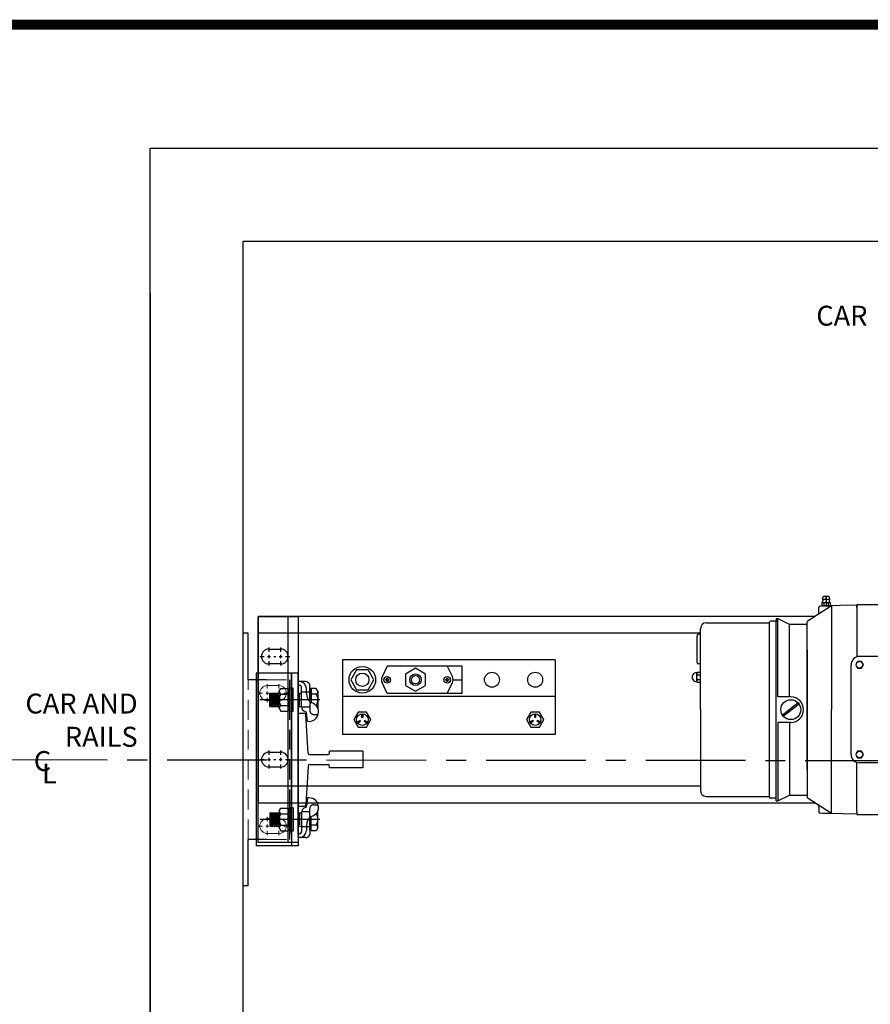
# Model space of a CAD drawing. Extents: x -2 to 233, y -14 to 151.
# Drawn here: x 102 to 134, y 114 to 151 of the extents above; entities that cross this region are included whole.
import ezdxf
from ezdxf.enums import TextEntityAlignment as Align

# ---------------------------------------------------------------- set-up
doc = ezdxf.new("R2010")
doc.units = 0
doc.header["$LTSCALE"] = 3
doc.header["$MEASUREMENT"] = 0
for name, pattern in [('AAA00002586$0$DASHED', [0.75, 0.5, -0.25]), ('CENTER', [2, 1.25, -0.25, 0.25, -0.25]), ('HIDDEN', [0.375, 0.25, -0.125])]:
    doc.linetypes.add(name, pattern=pattern)
doc.layers.get('0').update_dxf_attribs({"linetype": 'CONTINUOUS'})
for name, color, linetype in [('ANGLE', 7, 'CONTINUOUS'), ('BORDER', 4, 'CONTINUOUS'), ('CEN', 3, 'CENTER'), ('CENTER', 3, 'CENTER'), ('CHANNEL', 3, 'CONTINUOUS'), ('DIM', 1, 'CONTINUOUS'), ('HIDDEN', 6, 'HIDDEN'), ('machinebracket', 4, 'CONTINUOUS'), ('OBJECT', 7, 'CONTINUOUS'), ('OVERHEAD', 6, 'CONTINUOUS')]:
    doc.layers.add(name, color=color, linetype=linetype)
doc.layers.add('BRACKET', color=7, linetype='CONTINUOUS', lineweight=15)
doc.styles.add('ROMANS', font='ROMANS')
doc.styles.get("Standard").update_dxf_attribs({"font": 'romans.shx'})

# ---------------------------------------------------------------- blocks, each defined once
blk = doc.blocks.new('A$C7BF664C3')
for p, q in [((-10.985, 4.153), (-10.953, 4.265)), ((-10.985, 4.153), (-10.968, 4.092)), ((-10.985, 4.153), (-10.72, 4.153)), ((-10.953, 4.265), (-10.753, 4.265)), ((-10.753, 4.265), (-10.72, 4.153)), ((-10.72, 4.153), (-10.738, 4.092)), ((-0.963, 4.135), (-0.998, 4.098)), ((-0.998, 4.098), (-0.998, 3.978)), ((-0.998, 4.098), (-0.681, 4.098)), ((-0.972, 4.226), (-0.94, 4.338)), ((-0.972, 4.226), (-0.955, 4.166)), ((-0.972, 4.226), (-0.707, 4.226)), ((-0.94, 4.338), (-0.74, 4.338)), ((-0.919, 4.098), (-0.919, 3.978)), ((-0.761, 4.098), (-0.761, 3.978)), ((-0.74, 4.338), (-0.707, 4.226)), ((-0.707, 4.226), (-0.725, 4.166)), ((-0.717, 4.135), (-0.681, 4.098)), ((-0.681, 4.098), (-0.681, 3.978)), ((-0.469, 4.189), (-0.463, -0.042)), ((-0.25, 4.25), (0, 4.25)), ((-10.647, 3.91), (-11.178, 3.565)), ((-11.123, 3.666), (-11.123, 3.839)), ((-10.943, 3.902), (-11.065, 3.899)), ((-10.976, 4.062), (-11.011, 4.025)), ((-11.011, 4.025), (-11.011, 3.905)), ((-11.011, 4.025), (-10.694, 4.025)), ((-11.011, 3.905), (-10.694, 3.905)), ((-9.693, 3.935), (-10.943, 3.902)), ((-10.932, 4.025), (-10.932, 3.905)), ((-10.774, 4.025), (-10.774, 3.905)), ((-10.73, 4.062), (-10.694, 4.025)), ((-10.694, 4.025), (-10.694, 3.905)), ((-10.647, 3.91), (-10.647, 0)), ((-9.693, 3.938), (-9.693, 3.844)), ((-8.415, 3.938), (-9.693, 3.938)), ((-9.693, 3.844), (-9.693, 3.935)), ((-9.693, 3.844), (-9.693, 1.985)), ((-2.25, 3.938), (-8.415, 3.938)), ((-2.25, 3.938), (-2.25, 3.844)), ((-0.998, 3.978), (-0.681, 3.978)), ((-12.728, 3.435), (-12.728, 3.285)), ((-12.728, 3.435), (-12.668, 3.435)), ((-12.668, 3.435), (-12.288, 3.246)), ((-12.668, 0.479), (-12.668, 3.435)), ((-11.178, 3.565), (-11.568, 3.312)), ((-15.578, 0), (-15.578, 3.03)), ((-15.36, 3.27), (-12.991, 3.27)), ((-12.991, 3.27), (-12.991, 0)), ((-12.976, 3.295), (-12.976, 3.285)), ((-12.728, 3.325), (-12.946, 3.325)), ((-12.728, -3.435), (-12.728, 3.325)), ((-12.288, 3.246), (-12.228, 3.22)), ((-12.228, 3.22), (-11.568, 3.22)), ((-12.228, 0.479), (-12.228, 3.22)), ((-11.568, 3.234), (-11.568, 3.312)), ((-11.568, 3.13), (-11.568, 3.234)), ((-11.568, 0), (-11.568, 3.22)), ((-11.568, 2.75), (-11.568, 3.13)), ((-15.703, 1.778), (-15.703, 2.778)), ((-15.578, 2.838), (-15.643, 2.838)), ((-11.568, 2.25), (-11.568, 2.75)), ((-11.568, 2.25), (-11.568, 0)), ((-6.968, 2), (-9.598, 2)), ((-15.576, 1.718), (-15.641, 1.718)), ((-9.908, 0), (-9.908, 1.69)), ((-6.658, 0), (-6.658, 1.69)), ((-4.692, 1.574), (-3.785, 1.817)), ((-2.748, 1.574), (-3.655, 1.817)), ((-15.718, 1.355), (-15.718, 1.085)), ((-15.578, 1.4), (-15.706, 1.4)), ((-15.706, 1.31), (-15.578, 1.31)), ((-15.706, 1.13), (-15.578, 1.13)), ((-15.578, 1.04), (-15.578, 1.4)), ((-4.97, 0), (-4.97, 1.211)), ((-2.47, 0), (-2.47, 1.211)), ((-15.706, 1.04), (-15.578, 1.04)), ((-4.97, 1.106), (-2.47, 1.106)), ((-12.178, 0.479), (-12.668, 0.479)), ((-15.578, 0), (-15.578, -3.03)), ((-12.991, 0), (-12.991, -3.27)), ((-11.899, 0.251), (-12.493, -0.203)), ((-11.863, 0.203), (-12.457, -0.251)), ((-11.568, -2.25), (-11.568, 0)), ((-11.568, 0), (-11.568, -3.22)), ((-10.647, -3.91), (-10.647, 0)), ((-9.908, -1.69), (-9.908, 0)), ((-6.658, -1.69), (-6.658, 0)), ((-4.97, 0), (-4.97, -1.211)), ((-2.47, 0), (-2.47, -1.211)), ((-0.469, -4.273), (-0.463, -0.042)), ((-12.178, -0.479), (-12.668, -0.479)), ((-12.668, -0.479), (-12.668, -3.435)), ((-12.228, -0.479), (-12.228, -3.22)), ((-4.97, -1.2), (-2.47, -1.2)), ((-4.692, -1.574), (-3.785, -1.817)), ((-3.783, -1.622), (-3.783, -1.685)), ((-3.658, -1.622), (-3.658, -1.685)), ((-2.748, -1.574), (-3.655, -1.817)), ((-9.693, -3.843), (-9.693, -1.985)), ((-6.968, -2), (-9.598, -2)), ((-11.568, -2.25), (-11.568, -3.312)), ((-15.36, -3.27), (-12.976, -3.27)), ((-12.976, -3.295), (-12.976, -3.27)), ((-12.728, -3.325), (-12.946, -3.325)), ((-12.668, -3.435), (-12.228, -3.22)), ((-12.228, -3.22), (-11.568, -3.22)), ((-11.178, -3.565), (-11.568, -3.312)), ((-12.728, -3.435), (-12.668, -3.435)), ((-10.647, -3.91), (-11.178, -3.565)), ((-11.123, -3.666), (-11.123, -3.839)), ((-10.978, -3.901), (-11.065, -3.899)), ((-10.728, -3.908), (-10.978, -3.901)), ((-9.693, -3.935), (-10.728, -3.908)), ((-9.693, -3.843), (-9.693, -3.935)), ((-9.693, -3.844), (-9.693, -3.938)), ((-9.693, -3.938), (-2.25, -3.938)), ((-2.25, -3.844), (-2.25, -3.938)), ((-0.25, -4.25), (0, -4.25))]:
    blk.add_line(p, q)
at = {"extrusion": (1, 0, 0)}
for p, q in [((-10.853, 4.153, 0.133), (-10.853, 4.265, 0.1)), ((-10.853, 4.265, -0.1), (-10.853, 4.153, -0.133)), ((-10.853, 4.265, 0.1), (-10.853, 4.265, -0.1)), ((-10.853, 4.153, 0.133), (-10.853, 4.092, 0.115)), ((-10.853, 4.153, -0.132), (-10.853, 4.092, -0.115)), ((-10.853, 4.153, 0.133), (-10.853, 4.153, -0.133)), ((-0.84, 4.226, 0.133), (-0.84, 4.338, 0.1)), ((-0.84, 4.338, -0.1), (-0.84, 4.226, -0.133)), ((-0.84, 4.338, 0.1), (-0.84, 4.338, -0.1)), ((-0.84, 4.226, 0.133), (-0.84, 4.166, 0.115)), ((-0.84, 4.226, -0.132), (-0.84, 4.166, -0.115)), ((-0.84, 4.226, 0.133), (-0.84, 4.226, -0.133)), ((-0.84, 4.135, 0.123), (-0.84, 4.098, 0.159)), ((-0.84, 4.135, -0.123), (-0.84, 4.098, -0.158)), ((-0.84, 4.098, 0.159), (-0.84, 4.098, -0.159)), ((-0.84, 4.098), (-0.84, 3.978)), ((-0.84, 4.098), (-0.84, 3.978)), ((-0.84, 4.098), (-0.84, 3.978)), ((-0.84, 4.098), (-0.84, 3.978)), ((-10.853, 4.062, 0.123), (-10.853, 4.025, 0.159)), ((-10.853, 4.062, -0.123), (-10.853, 4.025, -0.158)), ((-10.853, 4.025, 0.159), (-10.853, 4.025, -0.159)), ((-10.853, 4.025), (-10.853, 3.905)), ((-10.853, 4.025), (-10.853, 3.905)), ((-10.853, 4.025), (-10.853, 3.905)), ((-10.853, 4.025), (-10.853, 3.905)), ((-10.853, 3.905, 0.159), (-10.853, 3.905, -0.159)), ((-0.84, 3.978, 0.159), (-0.84, 3.978, -0.159))]:
    blk.add_line(p, q, dxfattribs=at)
at = {"extrusion": (0, 1, 0)}
for p, q in [((-0.469, 4.442), (-0.25, 4.423)), ((-0.469, 4.282), (-0.469, 4.442)), ((-0.469, 4.231), (-0.469, 4.325)), ((-0.25, 4.423), (-0.25, 4.208)), ((-0.25, 4.208), (-0.244, -0.042)), ((0, -4.25), (0, 4.25)), ((-2.25, 3.941), (-0.712, 3.981)), ((-2.25, 0), (-2.25, 3.844)), ((-0.25, -4.292), (-0.244, -0.042)), ((-2.25, -3.941), (-0.969, -3.974)), ((-0.969, -3.974), (-0.712, -3.981)), ((-0.469, -4.273), (-0.469, -4.442)), ((-0.25, -4.423), (-0.469, -4.442)), ((-0.25, -4.423), (-0.25, -4.292))]:
    blk.add_line(p, q, dxfattribs=at)
at = {"linetype": 'AAA00002586$0$DASHED', "extrusion": (0, 1, 0)}
blk.add_line((-2.25, 3.844), (-2.25, 3.941), dxfattribs=at)
at = {"extrusion": (0, -1, 0)}
blk.add_line((-2.25, 0), (-2.25, -3.843), dxfattribs=at)
at = {"linetype": 'AAA00002586$0$DASHED', "extrusion": (0, -1, 0)}
blk.add_line((-2.25, -3.843), (-2.25, -3.941), dxfattribs=at)
for points in [[(-9.665, 1.815), (-9.737, 1.69), (-9.665, 1.565), (-9.521, 1.565), (-9.449, 1.69), (-9.521, 1.815)], [(-7.045, 1.815), (-7.117, 1.69), (-7.045, 1.565), (-6.901, 1.565), (-6.829, 1.69), (-6.901, 1.815)], [(-9.665, -1.565), (-9.737, -1.69), (-9.665, -1.815), (-9.521, -1.815), (-9.449, -1.69), (-9.521, -1.565)], [(-7.045, -1.565), (-7.117, -1.69), (-7.045, -1.815), (-6.901, -1.815), (-6.829, -1.69), (-6.901, -1.565)]]:
    blk.add_lwpolyline(points, close=True)
for centre, radius in [((-9.593, 1.69), 0.125), ((-6.973, 1.69), 0.125), ((-3.72, 1.685), 0.0625), ((-12.178, 0), 0.375), ((-9.593, -1.69), 0.125), ((-6.973, -1.69), 0.125)]:
    blk.add_circle(centre, radius)
for centre, radius, start, end in [((-10.998, 4.084), 0.0312, 316.1355, 16.1816), ((-10.708, 4.084), 0.0312, 163.8184, 223.8645), ((-0.985, 4.157), 0.0312, 316.1355, 16.1816), ((-0.695, 4.157), 0.0312, 163.8184, 223.8645), ((-0.719, 4.231), 0.25, 271.5, 0), ((-11.063, 3.839), 0.06, 91.5, 180), ((-11.243, 3.666), 0.12, 303, 0), ((-15.344, 3.037), 0.234, 93.7228, 181.6655), ((-12.991, 3.285), 0.015, 270, 0), ((-12.946, 3.295), 0.03, 90, 180), ((-15.643, 2.778), 0.06, 90, 180), ((-9.598, 1.69), 0.31, 90, 180), ((-6.968, 1.69), 0.31, 0, 90), ((-15.643, 1.778), 0.06, 180, 270), ((-4.595, 1.211), 0.375, 105, 180), ((-3.72, 1.575), 0.25, 75, 105), ((-2.845, 1.211), 0.375, 0, 75), ((-15.718, 1.22), 0.17, 87.66, 272.34), ((-15.627, 1.355), 0.0905, 150.1583, 209.8417), ((-15.374, 1.22), 0.344, 164.8218, 195.1782), ((-15.627, 1.085), 0.0905, 150.1583, 209.8417), ((-12.178, 0), 0.479, 270, 90), ((-4.595, -1.211), 0.375, 180, 255), ((-2.845, -1.211), 0.375, 285, 0), ((-9.598, -1.69), 0.31, 180, 270), ((-6.968, -1.69), 0.31, 270, 0), ((-3.72, -1.575), 0.25, 255, 285), ((-3.72, -1.622), 0.0625, 0, 180), ((-3.72, -1.685), 0.0625, 180, 0), ((-15.344, -3.037), 0.234, 178.3345, 266.2772), ((-12.946, -3.295), 0.03, 180, 270), ((-11.243, -3.666), 0.12, 0, 57), ((-11.063, -3.839), 0.06, 180, 268.5)]:
    blk.add_arc(centre, radius, start, end)
at = {"extrusion": (1, 0, 0)}
for centre, start, end in [((4.084, 0.145, -10.853), 226.1355, 286.1816), ((4.084, -0.145, -10.853), 73.8184, 133.8645), ((4.157, 0.145, -0.84), 226.1355, 286.1816), ((4.157, -0.145, -0.84), 73.8184, 133.8645)]:
    blk.add_arc(centre, 0.0312, start, end, dxfattribs=at)
at = {"extrusion": (0, 0, -1)}
blk.add_arc((0.719, -4.231), 0.25, 91.5, 180, dxfattribs=at)
at = {"style": 'ROMANS', "width": 1.356589}
blk.add_text('NAMEPLATE', height=0.18, dxfattribs=at).set_placement((-4.74, 1.26), (-2.74, 1.26), align=Align.FIT)
blk = doc.blocks.new('SWITCHTOP')
at = {"layer": 'OBJECT'}
for p, q in [((0.289, 0.533), (0.289, -0.498)), ((0.289, 0.533), (3.101, 0.533)), ((0.851, 0.533), (0.654, 0.126)), ((3.101, 0.533), (3.298, 0.126)), ((0.629, 0.017), (0.289, 0.017)), ((0.851, -0.498), (0.654, -0.092)), ((3.101, -0.498), (3.298, -0.092)), ((0.289, -0.498), (3.101, -0.498))]:
    blk.add_line(p, q, dxfattribs=at)
blk.add_lwpolyline([(1.664, 0.234), (1.664, -0.199), (2.039, -0.416), (2.414, -0.199), (2.414, 0.234), (2.039, 0.45)], close=True, dxfattribs=at)
for points in [[(0.836, 0.002), (0.789, 0.002), (0.789, 0.033), (0.836, 0.033)], [(0.836, 0.033), (0.836, 0.08), (0.867, 0.08), (0.867, 0.033)], [(0.867, 0.002), (0.867, -0.045), (0.836, -0.045)], [(0.836, -0.045), (0.836, 0.002)], [(0.867, 0.033), (0.914, 0.033), (0.914, 0.002)], [(0.914, 0.002), (0.867, 0.002)], [(3.086, 0.002), (3.039, 0.002), (3.039, 0.033), (3.086, 0.033)], [(3.086, 0.033), (3.086, 0.08), (3.117, 0.08), (3.117, 0.033)], [(3.086, -0.045), (3.086, 0.002)], [(3.117, 0.002), (3.117, -0.045), (3.086, -0.045)], [(3.117, 0.033), (3.164, 0.033), (3.164, 0.002)], [(3.164, 0.002), (3.117, 0.002)]]:
    blk.add_lwpolyline(points, dxfattribs=at)
for centre, radius in [((0.851, 0.017), 0.125), ((2.039, 0.017), 0.218), ((2.039, 0.017), 0.156), ((3.101, 0.017), 0.125)]:
    blk.add_circle(centre, radius, dxfattribs=at)
for centre, start, end in [((0.879, 0.017), 154.1282, 205.8718), ((3.073, 0.017), 334.1282, 25.8718)]:
    blk.add_arc(centre, 0.25, start, end, dxfattribs=at)
blk = doc.blocks.new('12WIZTOP')
at = {"layer": 'OBJECT'}
blk.add_lwpolyline([(-0.217, 0.375), (-0.433, 0), (-0.217, -0.375), (0.217, -0.375), (0.433, 0), (0.217, 0.375)], close=True, dxfattribs=at)
for radius in [0.5, 0.25]:
    blk.add_circle((0, 0), radius, dxfattribs=at)
blk = doc.blocks.new('38HEAD')
at = {"layer": 'OBJECT'}
for points in [[(-0.162, 0.281), (-0.324, 0), (-0.162, -0.281), (0.162, -0.281), (0.324, 0), (0.162, 0.281)], [(-0.015, 0.086), (-0.015, 0.211), (0.016, 0.211), (0.016, 0.086)], [(-0.082, -0.029), (-0.19, -0.092), (-0.175, -0.119), (-0.067, -0.056)], [(0.067, -0.056), (0.175, -0.119), (0.19, -0.092), (0.082, -0.029)]]:
    blk.add_lwpolyline(points, close=True, dxfattribs=at)
blk.add_circle((0, 0), 0.218, dxfattribs=at)
blk = doc.blocks.new('TEE8')
at = {"layer": 'OBJECT'}
for p, q in [((-0.312, 2.437), (0.313, 2.437)), ((-0.312, 2.437), (-0.312, 1.187)), ((0.313, 2.437), (0.313, 1.187)), ((-0.247, 1.187), (-0.312, 1.187)), ((-0.188, 0.435), (-0.188, 1.127)), ((0.187, 0.435), (0.187, 1.127)), ((0.313, 1.187), (0.247, 1.187)), ((-0.243, 0.375), (-1.695, 0.297)), ((0.243, 0.375), (1.695, 0.297)), ((-1.75, 0), (-1.75, 0.237)), ((-1.75, 0), (1.75, 0)), ((1.75, 0), (1.75, 0.237))]:
    blk.add_line(p, q, dxfattribs=at)
for centre, start, end in [((-0.247, 1.127), 0, 90), ((0.247, 1.127), 90, 180), ((-0.247, 0.435), 274.7636, 360), ((0.247, 0.435), 180, 265.2364), ((-1.69, 0.237), 94.7636, 180), ((1.69, 0.237), 0, 85.2364)]:
    blk.add_arc(centre, 0.06, start, end, dxfattribs=at)

msp = doc.modelspace()

# ---------------------------------------------------------------- linework, layer by layer
for p, q in [((112.350591, 126.333268), (110.778752, 126.333268)), ((110.778752, 126.333268), (110.778752, 119.833268)), ((112.100591, 126.333268), (112.100591, 119.833268)), ((112.350591, 126.333268), (112.350591, 119.833268)), ((112.350591, 119.833268), (110.778752, 119.833268))]:
    msp.add_line(p, q)
at = {"layer": 'ANGLE'}
for p, q in [((110.288091, 118.333268), (110.288091, 127.833268)), ((110.476091, 127.833268), (110.288091, 127.833268)), ((110.476091, 126.083268), (110.476091, 127.833268)), ((111.163091, 126.083268), (110.466752, 126.083268)), ((111.163091, 120.083268), (110.466752, 120.083268)), ((110.476091, 118.333268), (110.476091, 120.083268)), ((110.476091, 118.333268), (110.288091, 118.333268))]:
    msp.add_line(p, q, dxfattribs=at)
at = {"layer": 'ANGLE', "linetype": 'HIDDEN'}
msp.add_line((112.038091, 120.083268), (112.038091, 126.083268), dxfattribs=at)
at = {"layer": 'BORDER', "const_width": 0.375}
msp.add_lwpolyline([(0, 150.728048), (232.943346, 150.728048), (232.943346, 0), (0, 0)], close=True, dxfattribs=at)
at = {"layer": 'BRACKET', "linetype": 'HIDDEN'}
for p, q in [((110.476091, 120.083268), (110.476091, 126.083268)), ((111.163091, 126.083268), (112.038091, 126.083268)), ((111.163091, 120.083268), (112.038091, 120.083268))]:
    msp.add_line(p, q, dxfattribs=at)
at = {"layer": 'BRACKET', "color": 1}
for p, q in [((110.853091, 125.583268), (111.014341, 125.583268)), ((111.134341, 125.583268), (111.254341, 125.583268)), ((111.194341, 125.924518), (111.194341, 125.763268)), ((111.194341, 125.643268), (111.194341, 125.523268)), ((111.374341, 125.583268), (111.451841, 125.583268)), ((111.571841, 125.583268), (111.691841, 125.583268)), ((111.631841, 125.924518), (111.631841, 125.763268)), ((111.631841, 125.643268), (111.631841, 125.523268)), ((111.811841, 125.583268), (111.973091, 125.583268)), ((111.194341, 125.403268), (111.194341, 125.242018)), ((111.631841, 125.403268), (111.631841, 125.242018)), ((111.194341, 120.763268), (111.194341, 120.924518)), ((111.194341, 120.924518), (111.194341, 120.763268)), ((111.631841, 120.763268), (111.631841, 120.924518)), ((111.631841, 120.924518), (111.631841, 120.763268)), ((110.853091, 120.583268), (111.014341, 120.583268)), ((111.134341, 120.583268), (111.254341, 120.583268)), ((111.194341, 120.523268), (111.194341, 120.643268)), ((111.194341, 120.643268), (111.194341, 120.523268)), ((111.194341, 120.242018), (111.194341, 120.403268)), ((111.194341, 120.403268), (111.194341, 120.242018)), ((111.374341, 120.583268), (111.451841, 120.583268)), ((111.374341, 120.583268), (111.451841, 120.583268)), ((111.571841, 120.583268), (111.691841, 120.583268)), ((111.571841, 120.583268), (111.691841, 120.583268)), ((111.631841, 120.523268), (111.631841, 120.643268)), ((111.631841, 120.643268), (111.631841, 120.523268)), ((111.631841, 120.242018), (111.631841, 120.403268)), ((111.631841, 120.403268), (111.631841, 120.242018)), ((111.811841, 120.583268), (111.973091, 120.583268)), ((111.811841, 120.583268), (111.973091, 120.583268))]:
    msp.add_line(p, q, dxfattribs=at)
at = {"layer": 'BRACKET'}
for points in [[(111.413091, 125.864518), (111.631841, 125.864518, -1), (111.631841, 125.302018), (111.194341, 125.302018, -1), (111.194341, 125.864518)], [(111.413091, 120.864518), (111.631841, 120.864518, -1), (111.631841, 120.302018), (111.194341, 120.302018, -1), (111.194341, 120.864518)]]:
    msp.add_lwpolyline(points, format="xyb", close=True, dxfattribs=at)
at = {"layer": 'CEN', "color": 3, "linetype": 'CENTER'}
for p, q in [((113.172035, 125.333268), (110.918982, 125.333268)), ((113.172035, 120.833268), (110.918982, 120.833268))]:
    msp.add_line(p, q, dxfattribs=at)
at = {"layer": 'CENTER'}
msp.add_line((101.423944, 123.083268), (160.631422, 123.023876), dxfattribs=at)
at = {"layer": 'CHANNEL'}
for p, q in [((110.850591, 128.461376), (110.850591, 121.461376)), ((131.780402, 128.461376), (110.850591, 128.461376)), ((112.100591, 126.333268), (112.100591, 121.711376)), ((110.850591, 121.461376), (131.780401, 121.461376))]:
    msp.add_line(p, q, dxfattribs=at)
at = {"layer": 'CHANNEL', "linetype": 'Continuous'}
for p, q in [((127.480435, 127.836376), (110.850591, 127.836376)), ((127.480435, 122.086376), (110.850591, 122.086376))]:
    msp.add_line(p, q, dxfattribs=at)
at = {"layer": 'HIDDEN'}
for p, q in [((112.788091, 125.614518), (112.475591, 125.614518)), ((112.788091, 125.267696), (112.788091, 124.935502)), ((112.788091, 125.052018), (112.475591, 125.052018)), ((112.944341, 124.779252), (113.10621, 124.779252)), ((112.788091, 121.114518), (112.475591, 121.114518)), ((112.788091, 120.898839), (112.788091, 121.231033)), ((112.944341, 121.387283), (113.10621, 121.387283)), ((112.788091, 120.552018), (112.475591, 120.552018))]:
    msp.add_line(p, q, dxfattribs=at)
for centre, start, end in [((112.944341, 124.935502), 180, 270), ((112.944341, 121.231033), 90, 180)]:
    msp.add_arc(centre, 0.15625, start, end, dxfattribs=at)
at = {"layer": 'machinebracket'}
for p, q in [((110.850591, 119.958268), (110.850591, 128.461376)), ((110.850591, 128.461376), (112.350591, 128.461376)), ((111.975591, 119.958268), (111.975591, 128.461376)), ((112.350591, 128.461376), (112.350591, 119.958268)), ((111.256841, 127.242626), (111.475591, 127.242626)), ((111.475591, 127.242626), (111.694341, 127.242626)), ((111.694341, 126.680126), (111.256841, 126.680126)), ((111.256841, 123.364518), (111.475591, 123.364518)), ((111.475591, 123.364518), (111.694341, 123.364518)), ((111.694341, 122.802018), (111.256841, 122.802018)), ((112.350591, 119.958268), (110.850591, 119.958268))]:
    msp.add_line(p, q, dxfattribs=at)
at = {"layer": 'machinebracket', "color": 1}
for p, q in [((111.256841, 127.302626), (111.256841, 127.141376)), ((111.694341, 127.302626), (111.694341, 127.141376)), ((110.915591, 126.961376), (111.076841, 126.961376)), ((111.196841, 126.961376), (111.316841, 126.961376)), ((111.256841, 127.021376), (111.256841, 126.901376)), ((111.256841, 126.781376), (111.256841, 126.620126)), ((111.436841, 126.961376), (111.514341, 126.961376)), ((111.634341, 126.961376), (111.754341, 126.961376)), ((111.694341, 127.021376), (111.694341, 126.901376)), ((111.694341, 126.781376), (111.694341, 126.620126)), ((111.874341, 126.961376), (112.035591, 126.961376)), ((111.256841, 123.424518), (111.256841, 123.263268)), ((111.694341, 123.424518), (111.694341, 123.263268)), ((110.915591, 123.083268), (111.076841, 123.083268)), ((111.196841, 123.083268), (111.316841, 123.083268)), ((111.256841, 123.143268), (111.256841, 123.023268)), ((111.436841, 123.083268), (111.514341, 123.083268)), ((111.634341, 123.083268), (111.754341, 123.083268)), ((111.694341, 123.143268), (111.694341, 123.023268)), ((111.874341, 123.083268), (112.035591, 123.083268)), ((111.256841, 122.903268), (111.256841, 122.742018)), ((111.694341, 122.903268), (111.694341, 122.742018))]:
    msp.add_line(p, q, dxfattribs=at)
at = {"layer": 'machinebracket'}
for centre, start, end in [((111.256841, 126.961376), 90, 270), ((111.694341, 126.961376), 270, 90), ((111.256841, 123.083268), 90, 270), ((111.694341, 123.083268), 270, 90)]:
    msp.add_arc(centre, 0.28125, start, end, dxfattribs=at)
at = {"layer": 'OBJECT'}
for p, q in [((106.788091, 97.083268), (106.788091, 146.083268)), ((106.788091, 146.083268), (161.788091, 146.083268)), ((110.288091, 100.583268), (110.288091, 142.583268)), ((110.288091, 142.583268), (158.288091, 142.583268)), ((106.788091, 140.636493), (106.788091, 97.083268)), ((112.100591, 120.273876), (112.100591, 126.333268)), ((112.350591, 120.273876), (112.350591, 126.333268)), ((112.350591, 125.980723), (112.350591, 125.957673)), ((112.627322, 126.018669), (112.397519, 126.018669)), ((111.286836, 125.083268), (111.286836, 125.583268)), ((111.286836, 125.583268), (111.643086, 125.583268)), ((111.346836, 125.083268), (111.346836, 125.583268)), ((111.406836, 125.083268), (111.406836, 125.583268)), ((111.466836, 125.083268), (111.466836, 125.583268)), ((111.526836, 125.083268), (111.526836, 125.583268)), ((111.586836, 125.083268), (111.586836, 125.583268)), ((111.643086, 125.651272), (111.704286, 125.757274)), ((111.643086, 125.015263), (111.643086, 125.651272)), ((111.704286, 125.757274), (111.975636, 125.757274)), ((112.036836, 125.651272), (111.975636, 125.757274)), ((112.161836, 125.770768), (112.036836, 125.770768)), ((112.036836, 124.895768), (112.036836, 125.770768)), ((112.036836, 125.015263), (112.036836, 125.651272)), ((112.161836, 124.895768), (112.161836, 125.770768)), ((112.350591, 125.583268), (112.475591, 125.583268)), ((112.475591, 125.079951), (112.475591, 125.810811)), ((112.663091, 125.564447), (112.663091, 125.756992)), ((112.788091, 125.267696), (112.788091, 125.919869)), ((112.844341, 125.757274), (112.788091, 125.724798)), ((112.788091, 125.724798), (112.788091, 125.314447)), ((113.031091, 125.757274), (112.844341, 125.757274)), ((112.844341, 125.757274), (112.844341, 125.222741)), ((113.092291, 125.651272), (113.031091, 125.757274)), ((113.092291, 125.651272), (113.092291, 125.013706)), ((111.316555, 125.121732), (111.316555, 125.543444)), ((111.376555, 125.121732), (111.376555, 125.543444)), ((111.436555, 125.121732), (111.436555, 125.543444)), ((111.496555, 125.121732), (111.496555, 125.543444)), ((111.556555, 125.121732), (111.556555, 125.543444)), ((111.616555, 125.121732), (111.616555, 125.543444)), ((111.704286, 125.545271), (111.975636, 125.545271)), ((112.409474, 125.121732), (112.409474, 125.543444)), ((113.031091, 125.545271), (112.788091, 125.545271)), ((111.286836, 125.083268), (111.643086, 125.083268)), ((111.643086, 125.015263), (111.704286, 124.909262)), ((111.704286, 125.121265), (111.975636, 125.121265)), ((111.704286, 124.909262), (111.975636, 124.909262)), ((112.036836, 125.015263), (111.975636, 124.909262)), ((112.161836, 124.895768), (112.036836, 124.895768)), ((112.350591, 125.083268), (112.475591, 125.083268)), ((112.700415, 124.52724), (112.665175, 124.84075)), ((113.031091, 125.121265), (113.022129, 125.121265)), ((113.092291, 125.015263), (113.091912, 125.014607)), ((112.700415, 121.639296), (112.665175, 121.325785)), ((111.643086, 121.151272), (111.704286, 121.257274)), ((111.643086, 121.151272), (111.643086, 120.515263)), ((111.704286, 121.257274), (111.975636, 121.257274)), ((112.036836, 121.151272), (111.975636, 121.257274)), ((112.161836, 121.270768), (112.036836, 121.270768)), ((112.036836, 121.270768), (112.036836, 120.395768)), ((112.036836, 121.151272), (112.036836, 120.515263)), ((112.161836, 121.270768), (112.161836, 120.395768)), ((113.092291, 121.151272), (113.091912, 121.151928)), ((113.092291, 120.515263), (113.092291, 121.15283)), ((111.286836, 121.083268), (111.286836, 120.583268)), ((111.286836, 121.083268), (111.643086, 121.083268)), ((111.316555, 121.044803), (111.316555, 120.623091)), ((111.346836, 121.083268), (111.346836, 120.583268)), ((111.376555, 121.044803), (111.376555, 120.623091)), ((111.406836, 121.083268), (111.406836, 120.583268)), ((111.436555, 121.044803), (111.436555, 120.623091)), ((111.466836, 121.083268), (111.466836, 120.583268)), ((111.496555, 121.044803), (111.496555, 120.623091)), ((111.526836, 121.083268), (111.526836, 120.583268)), ((111.556555, 121.044803), (111.556555, 120.623091)), ((111.586836, 121.083268), (111.586836, 120.583268)), ((111.616555, 121.044803), (111.616555, 120.623091)), ((111.704286, 121.045271), (111.975636, 121.045271)), ((112.350591, 121.083268), (112.475591, 121.083268)), ((112.409474, 121.044803), (112.409474, 120.623091)), ((112.475591, 121.086584), (112.475591, 120.355725)), ((112.788091, 120.898839), (112.788091, 120.246666)), ((112.788091, 120.441738), (112.788091, 120.852088)), ((112.844341, 120.409262), (112.844341, 120.943795)), ((113.031091, 121.045271), (113.022129, 121.045271)), ((111.286836, 120.583268), (111.643086, 120.583268)), ((111.643086, 120.515263), (111.704286, 120.409262)), ((111.704286, 120.621265), (111.975636, 120.621265)), ((111.704286, 120.409262), (111.975636, 120.409262)), ((112.036836, 120.515263), (111.975636, 120.409262)), ((112.161836, 120.395768), (112.036836, 120.395768)), ((112.350591, 120.583268), (112.475591, 120.583268)), ((112.663091, 120.602088), (112.663091, 120.409544)), ((113.031091, 120.621265), (112.788091, 120.621265)), ((112.844341, 120.409262), (112.788091, 120.441738)), ((113.031091, 120.409262), (112.844341, 120.409262)), ((113.092291, 120.515263), (113.031091, 120.409262)), ((112.350591, 120.185813), (112.350591, 120.208862)), ((112.627322, 120.147866), (112.397519, 120.147866))]:
    msp.add_line(p, q, dxfattribs=at)
for centre, radius, start, end in [((112.407101, 125.958828), 0.060604, 99.0973705, 158.8210025), ((112.436119, 125.963566), 0.085732, 183.9410707, 260.8425943), ((112.390561, 125.748967), 0.272648, 1.6865586, 81.5700057), ((112.611852, 125.813293), 0.205958, 31.1623993, 85.6921863), ((111.765486, 125.651272), 0.1224, 180, 240), ((111.914436, 125.651272), 0.1224, 300, 360), ((112.404551, 125.810183), 0.071042, 0.5063543, 75.3859121), ((113.067878, 125.560253), 0.40481, 179.4063918, 236.4815823), ((112.969891, 125.651272), 0.1224, 300, 0), ((112.040886, 125.333268), 0.3978, 147.7957725, 212.2042275), ((111.639036, 125.333268), 0.3978, 327.7957725, 32.2042275), ((112.764596, 124.87661), 0.355217, 259.5906072, 77.0267773), ((112.694491, 125.333268), 0.3978, 327.7957725, 32.2042275), ((111.765486, 125.015263), 0.1224, 120, 180), ((111.914436, 125.015263), 0.1224, 360, 60), ((112.668299, 125.079731), 0.192709, 179.9344237, 258.0200095), ((112.605383, 124.835768), 0.06, 4.7636417, 67.5466312), ((112.969891, 125.015263), 0.1224, 360, 60), ((112.764596, 121.289925), 0.355217, 282.9732227, 100.4093928), ((111.765486, 121.151272), 0.1224, 180, 240), ((111.914436, 121.151272), 0.1224, 300, 0), ((112.668299, 121.086805), 0.192709, 101.9799905, 180.0655763), ((112.605383, 121.330768), 0.06, 292.4533688, 355.2363583), ((112.969891, 121.151272), 0.1224, 300, 0), ((112.040886, 120.833268), 0.3978, 147.7957725, 212.2042275), ((111.639036, 120.833268), 0.3978, 327.7957725, 32.2042275), ((113.067878, 120.606282), 0.40481, 123.5184177, 180.5936082), ((112.694491, 120.833268), 0.3978, 327.7957725, 32.2042275), ((111.765486, 120.515263), 0.1224, 120, 180), ((111.914436, 120.515263), 0.1224, 0, 60), ((112.390561, 120.417568), 0.272648, 278.4299943, 358.3134414), ((112.969891, 120.515263), 0.1224, 360, 60), ((112.436119, 120.20297), 0.085732, 99.1574057, 176.0589293), ((112.407101, 120.207708), 0.060604, 201.1789975, 260.9026295), ((112.404551, 120.356353), 0.071042, 284.6140879, 359.4936457), ((112.611852, 120.353242), 0.205958, 274.3078137, 328.8376007)]:
    msp.add_arc(centre, radius, start, end, dxfattribs=at)
at = {"layer": 'OVERHEAD', "color": 3}
for p, q in [((122.017746, 126.836377), (114.017746, 126.836376)), ((114.017746, 126.836376), (114.017746, 124.023376)), ((122.017746, 126.836377), (122.017746, 124.023377)), ((122.017746, 125.461377), (114.017746, 125.461376)), ((122.017746, 124.023377), (114.017746, 124.023376))]:
    msp.add_line(p, q, dxfattribs=at)
for centre in [(119.642746, 126.086377), (121.267746, 126.086377)]:
    msp.add_circle(centre, 0.28125, dxfattribs=at)

# ---------------------------------------------------------------- block references
at = {"color": 7}
msp.add_blockref('A$C7BF664C3', (143.058435, 124.961376), dxfattribs=at)
at = {"layer": 'OBJECT', "extrusion": (0, 0, -1), "xscale": -1, "zscale": -1}
for name, p in [('12WIZTOP', (-114.767746, 126.086376)), ('38HEAD', (-114.767746, 124.586376)), ('38HEAD', (-121.267746, 124.586377))]:
    msp.add_blockref(name, p, dxfattribs=at)
at = {"layer": 'OBJECT', "extrusion": (0, 0, -1), "xscale": -1, "zscale": -1, "rotation": 180}
msp.add_blockref('SWITCHTOP', (-118.806472, 126.10356), dxfattribs=at)
at = {"layer": 'OBJECT', "rotation": 270}
msp.add_blockref('TEE8', (112.350591, 123.083268), dxfattribs=at)

# ---------------------------------------------------------------- texts
at = {"layer": 'DIM'}
for s, p in [('C', (102.411941, 122.652852)), ('L', (102.724092, 122.184911))]:
    msp.add_text(s, height=0.75, dxfattribs=at).set_placement(p)
at = {"layer": 'DIM', "char_height": 0.75, "attachment_point": 3}
for s, insert in [('CAR', (133.764449, 140.155603)), ('CAR AND \\PRAILS', (106.317523, 125.565711))]:
    msp.add_mtext_dynamic_manual_height_columns(s, width=13.0286477, gutter_width=1.875, heights=[0], dxfattribs=dict(at, insert=insert))

doc.saveas('drawing.dxf')
